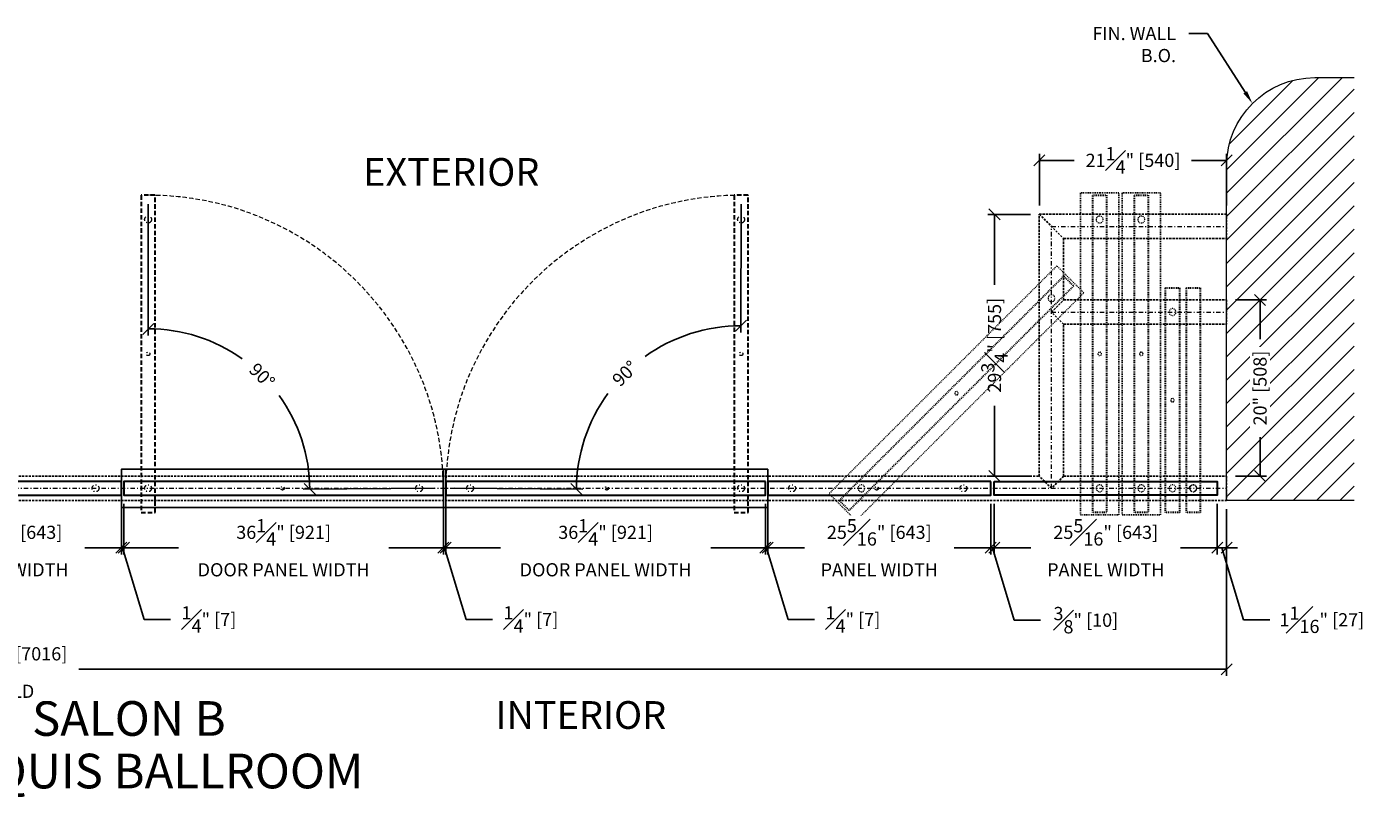
# Model space of a CAD drawing. Units: inches. Extents: x 801 to 3694, y 15 to 767.
# Drawn here: x 3368 to 3521, y 218 to 306 of the extents above; entities that cross this region are included whole.
import ezdxf
from ezdxf import colors
from ezdxf.entities.mleader import LeaderData, LeaderLine
from ezdxf.enums import TextEntityAlignment as Align
from ezdxf.math import Vec2, Vec3

# ---------------------------------------------------------------- set-up
doc = ezdxf.new("R2010")
doc.units = ezdxf.units.IN
doc.header["$MEASUREMENT"] = 0
for name, pattern in [('DASHDOT', [1, 0.5, -0.25, 0, -0.25]), ('DASHED', [0.75, 0.5, -0.25]), ('HIDDEN', [0.375, 0.25, -0.125])]:
    doc.linetypes.add(name, pattern=pattern)
for name, color, linetype, lineweight in [('AXON', 9, 'DASHDOT', 20), ('C-GEN-BY_OTHER', 252, 'Continuous', 9), ('C-GEN-DASH', 175, 'DASHED', 9), ('PANEL', 6, 'Continuous', 30), ('PANEL-HIDDEN', 6, 'HIDDEN', 25), ('RAIL HIDDEN', 140, 'HIDDEN', 25), ('TXT', 7, 'Continuous', 25)]:
    doc.layers.add(name, color=color, linetype=linetype, lineweight=lineweight)
doc.layers.add('C-ANNO-DIMS', color=6, linetype='Continuous')
doc.layers.add('C-ANNO-NOTES', color=6, linetype='Continuous')
doc.styles.add('CARVART', font='arial.ttf')
doc.styles.add('DIM-C', font='isocpeur.ttf', dxfattribs={"oblique": 10})
doc.styles.get("Standard").update_dxf_attribs({"font": 'arial.ttf'})
doc.dimstyles.new('CARVART_METRIC', dxfattribs={"dimscale": 0, "dimtxt": 0.09375, "dimasz": 0.078125, "dimexe": 0.046875, "dimexo": 0.0625, "dimgap": 0.09375, "dimtad": 0, "dimdec": 4, "dimzin": 3, "dimdsep": 46, "dimlunit": 5, "dimtxsty": 'CARVART', "dimblk": 'OBLIQUE', "dimcen": 0.046875, "dimclrd": 256, "dimclre": 256, "dimclrt": 256, "dimaunit": 1, "dimadec": 0, "dimazin": 0, "dimtfac": 1, "dimtdec": 4, "dimtofl": 0, "dimtmove": 0, "dimatfit": 3, "dimldrblk": 'OPEN90', "dimfxl": 1, "dimtfill": 1, "dimfrac": 1, "dimtolj": 1, "dimtzin": 0, "dimlwd": -1, "dimlwe": -1, "dimarcsym": 0})

# ---------------------------------------------------------------- blocks, each defined once
blk = doc.blocks.new('_Oblique')
at = {"color": 0, "linetype": 'ByBlock', "lineweight": -2}
blk.add_line((-0.5, -0.5), (0.5, 0.5), dxfattribs=at)
blk = doc.blocks.new('*D670')
at = {"layer": 'C-ANNO-DIMS', "transparency": 16777216}
for p, q in [((3228.08, 250.81), (3228.08, 231.9)), ((3504.3, 250.81), (3504.3, 231.9)), ((3228.08, 232.65), (3358.37, 232.65)), ((3504.3, 232.65), (3374.01, 232.65))]:
    blk.add_line(p, q, dxfattribs=at)
at = {"layer": 'Defpoints', "color": 0, "transparency": 16777216}
for p in [(3228.08, 251.81), (3504.3, 251.81), (3504.3, 232.65)]:
    blk.add_point(p, dxfattribs=at)
at = {"layer": 'C-ANNO-DIMS', "transparency": 16777216, "xscale": 1.25, "yscale": 1.25, "zscale": 1.25, "rotation": 180}
blk.add_blockref('_Oblique', (3228.08, 232.65), dxfattribs=at)
at = {"layer": 'C-ANNO-DIMS', "transparency": 16777216, "xscale": 1.25, "yscale": 1.25, "zscale": 1.25}
blk.add_blockref('_Oblique', (3504.3, 232.65), dxfattribs=at)
at = {"layer": 'C-ANNO-DIMS', "transparency": 16777216, "insert": (3366.19, 232.65), "char_height": 1.5, "attachment_point": 5, "style": 'CARVART', "bg_fill": 3, "box_fill_scale": 1.25, "bg_fill_color": 256, "bg_fill_true_color": 13158600, "bg_fill_transparency": 0}
blk.add_mtext('\\A1;276{\\H1x;\\S1#4;}" [7016]\\PHOLD', dxfattribs=at)
blk = doc.blocks.new('_Open90')
at = {"color": 0, "linetype": 'ByBlock', "lineweight": -2}
for p, q in [((0, 0), (-1, 0)), ((-0.5, 0.5), (0, 0)), ((0, 0), (-0.5, -0.5))]:
    blk.add_line(p, q, dxfattribs=at)
blk = doc.blocks.new('*D671')
at = {"layer": 'C-ANNO-DIMS', "transparency": 16777216}
for p, q in [((3503.24, 251.41), (3503.24, 245.69)), ((3504.3, 250.81), (3504.3, 245.69)), ((3503.24, 246.44), (3501.99, 246.44)), ((3503.24, 246.44), (3504.3, 246.44)), ((3503.77, 246.44), (3506.22, 238.26)), ((3504.3, 246.44), (3505.55, 246.44)), ((3506.22, 238.26), (3509.22, 238.26))]:
    blk.add_line(p, q, dxfattribs=at)
at = {"layer": 'Defpoints', "color": 0, "transparency": 16777216}
for p in [(3503.24, 252.41), (3504.3, 251.81), (3504.3, 246.44)]:
    blk.add_point(p, dxfattribs=at)
at = {"layer": 'C-ANNO-DIMS', "transparency": 16777216, "xscale": 1.25, "yscale": 1.25, "zscale": 1.25}
blk.add_blockref('_Oblique', (3503.24, 246.44), dxfattribs=at)
at = {"layer": 'C-ANNO-DIMS', "transparency": 16777216, "xscale": 1.25, "yscale": 1.25, "zscale": 1.25, "rotation": 180}
blk.add_blockref('_Oblique', (3504.3, 246.44), dxfattribs=at)
at = {"layer": 'C-ANNO-DIMS', "transparency": 16777216, "insert": (3515.11, 238.26), "char_height": 1.5, "attachment_point": 5, "style": 'CARVART', "bg_fill": 3, "box_fill_scale": 1.25, "bg_fill_color": 256, "bg_fill_true_color": 13158600, "bg_fill_transparency": 0}
blk.add_mtext('\\A1;1{\\H1x;\\S1#16;}" [27]', dxfattribs=at)
blk = doc.blocks.new('*D665')
at = {"layer": 'C-ANNO-DIMS', "transparency": 16777216}
for p, q in [((3482.04, 284.29), (3477.2, 284.29)), ((3477.95, 284.29), (3477.95, 276.3)), ((3477.95, 254.57), (3477.95, 262.56)), ((3482.04, 254.57), (3477.2, 254.57))]:
    blk.add_line(p, q, dxfattribs=at)
at = {"layer": 'Defpoints', "color": 0, "transparency": 16777216}
for p in [(3483.04, 284.29), (3477.95, 254.57), (3483.04, 254.57)]:
    blk.add_point(p, dxfattribs=at)
at = {"layer": 'C-ANNO-DIMS', "transparency": 16777216, "xscale": 1.25, "yscale": 1.25, "zscale": 1.25}
for p, rotation in [((3477.95, 284.29), 90), ((3477.95, 254.57), 270)]:
    blk.add_blockref('_Oblique', p, dxfattribs=dict(at, rotation=rotation))
at = {"layer": 'C-ANNO-DIMS', "transparency": 16777216, "insert": (3477.95, 269.43), "char_height": 1.5, "attachment_point": 5, "rotation": 90, "style": 'CARVART', "bg_fill": 3, "box_fill_scale": 1.25, "bg_fill_color": 256, "bg_fill_true_color": 13158600, "bg_fill_transparency": 0}
blk.add_mtext('\\A1;29{\\H1x;\\S3#4;}" [755]', dxfattribs=at)
blk = doc.blocks.new('*D666')
at = {"layer": 'C-ANNO-DIMS', "transparency": 16777216}
for p, q in [((3483.04, 285.29), (3483.04, 291.17)), ((3483.04, 290.42), (3487.01, 290.42)), ((3504.3, 290.42), (3500.32, 290.42)), ((3504.3, 285.29), (3504.3, 291.17))]:
    blk.add_line(p, q, dxfattribs=at)
at = {"layer": 'Defpoints', "color": 0, "transparency": 16777216}
for p in [(3504.3, 290.42), (3483.04, 284.29), (3504.3, 284.29)]:
    blk.add_point(p, dxfattribs=at)
at = {"layer": 'C-ANNO-DIMS', "transparency": 16777216, "xscale": 1.25, "yscale": 1.25, "zscale": 1.25, "rotation": 180}
blk.add_blockref('_Oblique', (3483.04, 290.42), dxfattribs=at)
at = {"layer": 'C-ANNO-DIMS', "transparency": 16777216, "xscale": 1.25, "yscale": 1.25, "zscale": 1.25}
blk.add_blockref('_Oblique', (3504.3, 290.42), dxfattribs=at)
at = {"layer": 'C-ANNO-DIMS', "transparency": 16777216, "insert": (3493.67, 290.42), "char_height": 1.5, "attachment_point": 5, "style": 'CARVART', "bg_fill": 3, "box_fill_scale": 1.25, "bg_fill_color": 256, "bg_fill_true_color": 13158600, "bg_fill_transparency": 0}
blk.add_mtext('\\A1;21{\\H1x;\\S1#4;}" [540]', dxfattribs=at)
blk = doc.blocks.new('A$C0F9D5B18')
at = {"layer": 'AXON'}
blk.add_circle((0, 0), 10, dxfattribs=at)
at = {"layer": 'PANEL', "linetype": 'ByBlock'}
blk.add_lwpolyline([(578, 20), (-70, 20), (-70, -20), (578, -20)], close=True, dxfattribs=at)
blk = doc.blocks.new('A$C21307E2E')
at = {"layer": 'AXON'}
for centre, radius in [((-262.5, 0), 10), ((-8.5, 0), 5), ((245.5, 0), 10)]:
    blk.add_circle(centre, radius, dxfattribs=at)
at = {"layer": 'PANEL', "linetype": 'ByBlock'}
blk.add_lwpolyline([(315.5, 20), (-332.5, 20), (-332.5, -20), (315.5, -20)], close=True, dxfattribs=at)
blk = doc.blocks.new('A$C478E7811')
at = {"color": 8}
blk.add_lwpolyline([(464.5, 55), (464.5, 0), (464.5, -55), (-464.5, -55), (-464.5, 0), (-464.5, 55)], close=True, dxfattribs=at)
at = {"layer": 'AXON'}
for centre, radius in [((-387.5, 0), 10), ((0, 0), 5), ((387.5, 0), 10)]:
    blk.add_circle(centre, radius, dxfattribs=at)
at = {"layer": 'PANEL', "linetype": 'ByBlock'}
blk.add_lwpolyline([(457.5, 20), (-457.5, 20), (-457.5, -20), (457.5, -20)], close=True, dxfattribs=at)
blk = doc.blocks.new('*D740')
at = {"layer": 'C-ANNO-DIMS', "transparency": 16777216}
for p, q in [((3353.53, 251.41), (3353.53, 245.69)), ((3378.84, 251.41), (3378.84, 245.69)), ((3353.53, 246.44), (3357.69, 246.44)), ((3378.84, 246.44), (3374.68, 246.44))]:
    blk.add_line(p, q, dxfattribs=at)
at = {"layer": 'Defpoints', "color": 0, "transparency": 16777216}
for p in [(3353.53, 252.41), (3378.84, 252.41), (3378.84, 246.44)]:
    blk.add_point(p, dxfattribs=at)
at = {"layer": 'C-ANNO-DIMS', "transparency": 16777216, "xscale": 1.25, "yscale": 1.25, "zscale": 1.25, "rotation": 180}
blk.add_blockref('_Oblique', (3353.53, 246.44), dxfattribs=at)
at = {"layer": 'C-ANNO-DIMS', "transparency": 16777216, "xscale": 1.25, "yscale": 1.25, "zscale": 1.25}
blk.add_blockref('_Oblique', (3378.84, 246.44), dxfattribs=at)
at = {"layer": 'C-ANNO-DIMS', "transparency": 16777216, "insert": (3366.19, 246.44), "char_height": 1.5, "attachment_point": 5, "style": 'CARVART', "bg_fill": 3, "box_fill_scale": 1.25, "bg_fill_color": 256, "bg_fill_true_color": 13158600, "bg_fill_transparency": 0}
blk.add_mtext('\\A1;25{\\H1x;\\S5#16;}" [643]\\PPANEL WIDTH', dxfattribs=at)
blk = doc.blocks.new('*D741')
at = {"layer": 'C-ANNO-DIMS', "transparency": 16777216}
for p, q in [((3378.84, 251.41), (3378.84, 245.69)), ((3379.12, 251.41), (3379.12, 245.69)), ((3378.84, 246.44), (3377.59, 246.44)), ((3378.84, 246.44), (3379.12, 246.44)), ((3378.98, 246.44), (3381.42, 238.3)), ((3379.12, 246.44), (3380.37, 246.44)), ((3381.42, 238.3), (3384.42, 238.3))]:
    blk.add_line(p, q, dxfattribs=at)
at = {"layer": 'Defpoints', "color": 0, "transparency": 16777216}
for p in [(3378.84, 252.41), (3379.12, 252.41), (3379.12, 246.44)]:
    blk.add_point(p, dxfattribs=at)
at = {"layer": 'C-ANNO-DIMS', "transparency": 16777216, "xscale": 1.25, "yscale": 1.25, "zscale": 1.25}
blk.add_blockref('_Oblique', (3378.84, 246.44), dxfattribs=at)
at = {"layer": 'C-ANNO-DIMS', "transparency": 16777216, "xscale": 1.25, "yscale": 1.25, "zscale": 1.25, "rotation": 180}
blk.add_blockref('_Oblique', (3379.12, 246.44), dxfattribs=at)
at = {"layer": 'C-ANNO-DIMS', "transparency": 16777216, "insert": (3388.78, 238.3), "char_height": 1.5, "attachment_point": 5, "style": 'CARVART', "bg_fill": 3, "box_fill_scale": 1.25, "bg_fill_color": 256, "bg_fill_true_color": 13158600, "bg_fill_transparency": 0}
blk.add_mtext('\\A1;{\\H1x;\\S1#4;}" [7]', dxfattribs=at)
blk = doc.blocks.new('*D712')
at = {"layer": 'C-ANNO-DIMS', "transparency": 16777216}
for p, q in [((3379.12, 251.41), (3379.12, 245.69)), ((3415.39, 251.41), (3415.39, 245.69)), ((3379.12, 246.44), (3385.33, 246.44)), ((3415.39, 246.44), (3409.19, 246.44))]:
    blk.add_line(p, q, dxfattribs=at)
at = {"layer": 'Defpoints', "color": 0, "transparency": 16777216}
for p in [(3379.12, 252.41), (3415.39, 252.41), (3415.39, 246.44)]:
    blk.add_point(p, dxfattribs=at)
at = {"layer": 'C-ANNO-DIMS', "transparency": 16777216, "xscale": 1.25, "yscale": 1.25, "zscale": 1.25, "rotation": 180}
blk.add_blockref('_Oblique', (3379.12, 246.44), dxfattribs=at)
at = {"layer": 'C-ANNO-DIMS', "transparency": 16777216, "xscale": 1.25, "yscale": 1.25, "zscale": 1.25}
blk.add_blockref('_Oblique', (3415.39, 246.44), dxfattribs=at)
at = {"layer": 'C-ANNO-DIMS', "transparency": 16777216, "insert": (3397.26, 246.44), "char_height": 1.5, "attachment_point": 5, "style": 'CARVART', "bg_fill": 3, "box_fill_scale": 1.25, "bg_fill_color": 256, "bg_fill_true_color": 13158600, "bg_fill_transparency": 0}
blk.add_mtext('\\A1;36{\\H1x;\\S1#4;}" [921]\\PDOOR PANEL WIDTH', dxfattribs=at)
blk = doc.blocks.new('*D713')
at = {"layer": 'C-ANNO-DIMS', "transparency": 16777216}
for p, q in [((3415.39, 251.41), (3415.39, 245.69)), ((3415.67, 251.41), (3415.67, 245.69)), ((3415.39, 246.44), (3414.14, 246.44)), ((3415.39, 246.44), (3415.67, 246.44)), ((3415.53, 246.44), (3417.97, 238.3)), ((3415.67, 246.44), (3416.92, 246.44)), ((3417.97, 238.3), (3420.97, 238.3))]:
    blk.add_line(p, q, dxfattribs=at)
at = {"layer": 'Defpoints', "color": 0, "transparency": 16777216}
for p in [(3415.39, 252.41), (3415.67, 252.41), (3415.67, 246.44)]:
    blk.add_point(p, dxfattribs=at)
at = {"layer": 'C-ANNO-DIMS', "transparency": 16777216, "xscale": 1.25, "yscale": 1.25, "zscale": 1.25}
blk.add_blockref('_Oblique', (3415.39, 246.44), dxfattribs=at)
at = {"layer": 'C-ANNO-DIMS', "transparency": 16777216, "xscale": 1.25, "yscale": 1.25, "zscale": 1.25, "rotation": 180}
blk.add_blockref('_Oblique', (3415.67, 246.44), dxfattribs=at)
at = {"layer": 'C-ANNO-DIMS', "transparency": 16777216, "insert": (3425.33, 238.3), "char_height": 1.5, "attachment_point": 5, "style": 'CARVART', "bg_fill": 3, "box_fill_scale": 1.25, "bg_fill_color": 256, "bg_fill_true_color": 13158600, "bg_fill_transparency": 0}
blk.add_mtext('\\A1;{\\H1x;\\S1#4;}" [7]', dxfattribs=at)
blk = doc.blocks.new('*D714')
at = {"layer": 'C-ANNO-DIMS', "transparency": 16777216}
for p, q in [((3415.67, 251.41), (3415.67, 245.69)), ((3451.94, 251.41), (3451.94, 245.69)), ((3415.67, 246.44), (3421.88, 246.44)), ((3451.94, 246.44), (3445.74, 246.44))]:
    blk.add_line(p, q, dxfattribs=at)
at = {"layer": 'Defpoints', "color": 0, "transparency": 16777216}
for p in [(3415.67, 252.41), (3451.94, 252.41), (3451.94, 246.44)]:
    blk.add_point(p, dxfattribs=at)
at = {"layer": 'C-ANNO-DIMS', "transparency": 16777216, "xscale": 1.25, "yscale": 1.25, "zscale": 1.25, "rotation": 180}
blk.add_blockref('_Oblique', (3415.67, 246.44), dxfattribs=at)
at = {"layer": 'C-ANNO-DIMS', "transparency": 16777216, "xscale": 1.25, "yscale": 1.25, "zscale": 1.25}
blk.add_blockref('_Oblique', (3451.94, 246.44), dxfattribs=at)
at = {"layer": 'C-ANNO-DIMS', "transparency": 16777216, "insert": (3433.81, 246.44), "char_height": 1.5, "attachment_point": 5, "style": 'CARVART', "bg_fill": 3, "box_fill_scale": 1.25, "bg_fill_color": 256, "bg_fill_true_color": 13158600, "bg_fill_transparency": 0}
blk.add_mtext('\\A1;36{\\H1x;\\S1#4;}" [921]\\PDOOR PANEL WIDTH', dxfattribs=at)
blk = doc.blocks.new('*D715')
at = {"layer": 'C-ANNO-DIMS', "transparency": 16777216}
for p, q in [((3451.94, 251.41), (3451.94, 245.69)), ((3452.22, 251.41), (3452.22, 245.69)), ((3451.94, 246.44), (3450.69, 246.44)), ((3451.94, 246.44), (3452.22, 246.44)), ((3452.08, 246.44), (3454.52, 238.3)), ((3452.22, 246.44), (3453.47, 246.44)), ((3454.52, 238.3), (3457.52, 238.3))]:
    blk.add_line(p, q, dxfattribs=at)
at = {"layer": 'Defpoints', "color": 0, "transparency": 16777216}
for p in [(3451.94, 252.41), (3452.22, 252.41), (3452.22, 246.44)]:
    blk.add_point(p, dxfattribs=at)
at = {"layer": 'C-ANNO-DIMS', "transparency": 16777216, "xscale": 1.25, "yscale": 1.25, "zscale": 1.25}
blk.add_blockref('_Oblique', (3451.94, 246.44), dxfattribs=at)
at = {"layer": 'C-ANNO-DIMS', "transparency": 16777216, "xscale": 1.25, "yscale": 1.25, "zscale": 1.25, "rotation": 180}
blk.add_blockref('_Oblique', (3452.22, 246.44), dxfattribs=at)
at = {"layer": 'C-ANNO-DIMS', "transparency": 16777216, "insert": (3461.88, 238.3), "char_height": 1.5, "attachment_point": 5, "style": 'CARVART', "bg_fill": 3, "box_fill_scale": 1.25, "bg_fill_color": 256, "bg_fill_true_color": 13158600, "bg_fill_transparency": 0}
blk.add_mtext('\\A1;{\\H1x;\\S1#4;}" [7]', dxfattribs=at)
blk = doc.blocks.new('*D716')
at = {"layer": 'C-ANNO-DIMS', "transparency": 16777216}
for p, q in [((3452.22, 251.41), (3452.22, 245.69)), ((3477.53, 251.41), (3477.53, 245.69)), ((3452.22, 246.44), (3456.38, 246.44)), ((3477.53, 246.44), (3473.37, 246.44))]:
    blk.add_line(p, q, dxfattribs=at)
at = {"layer": 'Defpoints', "color": 0, "transparency": 16777216}
for p in [(3452.22, 252.41), (3477.53, 252.41), (3477.53, 246.44)]:
    blk.add_point(p, dxfattribs=at)
at = {"layer": 'C-ANNO-DIMS', "transparency": 16777216, "xscale": 1.25, "yscale": 1.25, "zscale": 1.25, "rotation": 180}
blk.add_blockref('_Oblique', (3452.22, 246.44), dxfattribs=at)
at = {"layer": 'C-ANNO-DIMS', "transparency": 16777216, "xscale": 1.25, "yscale": 1.25, "zscale": 1.25}
blk.add_blockref('_Oblique', (3477.53, 246.44), dxfattribs=at)
at = {"layer": 'C-ANNO-DIMS', "transparency": 16777216, "insert": (3464.87, 246.44), "char_height": 1.5, "attachment_point": 5, "style": 'CARVART', "bg_fill": 3, "box_fill_scale": 1.25, "bg_fill_color": 256, "bg_fill_true_color": 13158600, "bg_fill_transparency": 0}
blk.add_mtext('\\A1;25{\\H1x;\\S5#16;}" [643]\\PPANEL WIDTH', dxfattribs=at)
blk = doc.blocks.new('*D717')
at = {"layer": 'C-ANNO-DIMS', "transparency": 16777216}
for p, q in [((3477.53, 251.41), (3477.53, 245.69)), ((3477.92, 251.41), (3477.92, 245.69)), ((3477.53, 246.44), (3476.28, 246.44)), ((3477.53, 246.44), (3477.92, 246.44)), ((3477.73, 246.44), (3480.19, 238.22)), ((3477.92, 246.44), (3479.17, 246.44)), ((3480.19, 238.22), (3483.19, 238.22))]:
    blk.add_line(p, q, dxfattribs=at)
at = {"layer": 'Defpoints', "color": 0, "transparency": 16777216}
for p in [(3477.53, 252.41), (3477.92, 252.41), (3477.92, 246.44)]:
    blk.add_point(p, dxfattribs=at)
at = {"layer": 'C-ANNO-DIMS', "transparency": 16777216, "xscale": 1.25, "yscale": 1.25, "zscale": 1.25}
blk.add_blockref('_Oblique', (3477.53, 246.44), dxfattribs=at)
at = {"layer": 'C-ANNO-DIMS', "transparency": 16777216, "xscale": 1.25, "yscale": 1.25, "zscale": 1.25, "rotation": 180}
blk.add_blockref('_Oblique', (3477.92, 246.44), dxfattribs=at)
at = {"layer": 'C-ANNO-DIMS', "transparency": 16777216, "insert": (3488.32, 238.22), "char_height": 1.5, "attachment_point": 5, "style": 'CARVART', "bg_fill": 3, "box_fill_scale": 1.25, "bg_fill_color": 256, "bg_fill_true_color": 13158600, "bg_fill_transparency": 0}
blk.add_mtext('\\A1;{\\H1x;\\S3#8;}" [10]', dxfattribs=at)
blk = doc.blocks.new('*D718')
at = {"layer": 'C-ANNO-DIMS', "transparency": 16777216}
for p, q in [((3477.92, 251.41), (3477.92, 245.69)), ((3503.24, 251.41), (3503.24, 245.69)), ((3477.92, 246.44), (3482.08, 246.44)), ((3503.24, 246.44), (3499.07, 246.44))]:
    blk.add_line(p, q, dxfattribs=at)
at = {"layer": 'Defpoints', "color": 0, "transparency": 16777216}
for p in [(3477.92, 252.41), (3503.24, 252.41), (3503.24, 246.44)]:
    blk.add_point(p, dxfattribs=at)
at = {"layer": 'C-ANNO-DIMS', "transparency": 16777216, "xscale": 1.25, "yscale": 1.25, "zscale": 1.25, "rotation": 180}
blk.add_blockref('_Oblique', (3477.92, 246.44), dxfattribs=at)
at = {"layer": 'C-ANNO-DIMS', "transparency": 16777216, "xscale": 1.25, "yscale": 1.25, "zscale": 1.25}
blk.add_blockref('_Oblique', (3503.24, 246.44), dxfattribs=at)
at = {"layer": 'C-ANNO-DIMS', "transparency": 16777216, "insert": (3490.58, 246.44), "char_height": 1.5, "attachment_point": 5, "style": 'CARVART', "bg_fill": 3, "box_fill_scale": 1.25, "bg_fill_color": 256, "bg_fill_true_color": 13158600, "bg_fill_transparency": 0}
blk.add_mtext('\\A1;25{\\H1x;\\S5#16;}" [643]\\PPANEL WIDTH', dxfattribs=at)
blk = doc.blocks.new('A$Ca567b95f')
at = {"layer": 'AXON'}
for centre, radius in [((2.76, 0.79), 0.394), ((18.01, 0.79), 0.197), ((33.27, 0.79), 0.394)]:
    blk.add_circle(centre, radius, dxfattribs=at)
at = {"layer": 'PANEL', "linetype": 'ByBlock'}
blk.add_lwpolyline([(36.02, 1.57), (0, 1.57), (0, 0), (36.02, 0)], close=True, dxfattribs=at)
blk = doc.blocks.new('*D651')
at = {"layer": 'C-ANNO-DIMS', "transparency": 16777216}
for p, q in [((3505.3, 274.57), (3508.84, 274.57)), ((3508.09, 274.57), (3508.09, 270.13)), ((3508.09, 254.57), (3508.09, 259.01)), ((3505.3, 254.57), (3508.84, 254.57))]:
    blk.add_line(p, q, dxfattribs=at)
at = {"layer": 'Defpoints', "color": 0, "transparency": 16777216}
for p in [(3504.3, 274.57), (3504.3, 254.57), (3508.09, 254.57)]:
    blk.add_point(p, dxfattribs=at)
at = {"layer": 'C-ANNO-DIMS', "transparency": 16777216, "xscale": 1.25, "yscale": 1.25, "zscale": 1.25}
for p, rotation in [((3508.09, 274.57), 90), ((3508.09, 254.57), 270)]:
    blk.add_blockref('_Oblique', p, dxfattribs=dict(at, rotation=rotation))
at = {"layer": 'C-ANNO-DIMS', "transparency": 16777216, "insert": (3508.09, 264.57), "char_height": 1.5, "attachment_point": 5, "rotation": 90, "style": 'CARVART', "bg_fill": 3, "box_fill_scale": 1.25, "bg_fill_color": 256, "bg_fill_true_color": 13158600, "bg_fill_transparency": 0}
blk.add_mtext('\\A1;20" [508]', dxfattribs=at)
blk = doc.blocks.new('*D661')
at = {"layer": 'C-ANNO-DIMS', "transparency": 16777216}
for p, q in [((3381.88, 285.46), (3381.89, 270.54)), ((3414.39, 253.19), (3399.48, 253.09))]:
    blk.add_line(p, q, dxfattribs=at)
for start, end in [(54.5509, 90.0625), (0.3665, 35.8781)]:
    blk.add_arc((3381.91, 252.98), 18.32, start, end, dxfattribs=at)
at = {"layer": 'Defpoints', "color": 0, "transparency": 16777216}
for p in [(3381.88, 286.46), (3397.73, 262.21), (3381.91, 252.98), (3415.39, 253.19)]:
    blk.add_point(p, dxfattribs=at)
at = {"layer": 'C-ANNO-DIMS', "transparency": 16777216, "xscale": 1.25, "yscale": 1.25, "zscale": 1.25}
for p, rotation in [((3381.89, 271.29), 180.0624518114892), ((3400.23, 253.1), 270.3665012058269)]:
    blk.add_blockref('_Oblique', p, dxfattribs=dict(at, rotation=rotation))
at = {"layer": 'C-ANNO-DIMS', "transparency": 16777216, "insert": (3394.81, 265.98), "char_height": 1.5, "attachment_point": 5, "rotation": 315.2145, "style": 'CARVART', "bg_fill": 3, "box_fill_scale": 1.25, "bg_fill_color": 256, "bg_fill_true_color": 13158600, "bg_fill_transparency": 0}
blk.add_mtext('\\A1;90°', dxfattribs=at)
blk = doc.blocks.new('*D662')
at = {"layer": 'C-ANNO-DIMS', "transparency": 16777216}
for p, q in [((3449.19, 285.46), (3449.17, 270.89)), ((3416.67, 253.19), (3431.24, 253.09))]:
    blk.add_line(p, q, dxfattribs=at)
for start, end in [(89.9375, 125.6253), (143.9458, 179.6335)]:
    blk.add_arc((3449.15, 252.98), 18.66, start, end, dxfattribs=at)
at = {"layer": 'Defpoints', "color": 0, "transparency": 16777216}
for p in [(3449.19, 286.46), (3439.86, 269.17), (3415.67, 253.19), (3449.15, 252.98)]:
    blk.add_point(p, dxfattribs=at)
at = {"layer": 'C-ANNO-DIMS', "transparency": 16777216, "xscale": 1.25, "yscale": 1.25, "zscale": 1.25}
for p, rotation in [((3449.17, 271.64), 359.9375481885122), ((3430.49, 253.1), 269.633498794174)]:
    blk.add_blockref('_Oblique', p, dxfattribs=dict(at, rotation=rotation))
at = {"layer": 'C-ANNO-DIMS', "transparency": 16777216, "insert": (3436, 266.23), "char_height": 1.5, "attachment_point": 5, "rotation": 44.7855, "style": 'CARVART', "bg_fill": 3, "box_fill_scale": 1.25, "bg_fill_color": 256, "bg_fill_true_color": 13158600, "bg_fill_transparency": 0}
blk.add_mtext('\\A1;90°', dxfattribs=at)

msp = doc.modelspace()

# ---------------------------------------------------------------- linework, layer by layer
at = {"layer": 'AXON'}
for p, q in [((3484.41671, 253.19244), (3484.41671, 282.91679)), ((3484.41671, 282.91679), (3504.29856, 282.91679)), ((3484.41671, 273.1924), (3504.29856, 273.1924)), ((3228.07864, 253.19244), (3504.29856, 253.19244))]:
    msp.add_line(p, q, dxfattribs=at)
for centre, radius in [((3375.91457, 253.19244), 0.3937), ((3381.87597, 253.19244), 0.3937), ((3397.13185, 253.19244), 0.19685), ((3412.63772, 253.19244), 0.3937), ((3418.42511, 253.19244), 0.3937), ((3433.93099, 253.19244), 0.19685), ((3449.18686, 253.19244), 0.3937), ((3454.97425, 253.19244), 0.3937), ((3464.57423, 253.19244), 0.19685), ((3474.42618, 253.19244), 0.3937), ((3500.47967, 253.19244), 0.3937)]:
    msp.add_circle(centre, radius, dxfattribs=at)
at = {"layer": 'RAIL HIDDEN'}
for p, q in [((3483.03876, 254.57039), (3483.03876, 284.29474)), ((3483.03876, 284.29474), (3504.29856, 284.29474)), ((3483.03876, 284.29474), (3485.79466, 281.53884)), ((3504.29856, 281.53884), (3504.29856, 284.29474)), ((3485.79466, 274.57035), (3485.79466, 281.53884)), ((3485.79466, 281.53884), (3504.29856, 281.53884)), ((3484.41671, 273.1924), (3485.79466, 274.57035)), ((3485.79466, 274.57035), (3504.29856, 274.57035)), ((3504.29856, 274.57035), (3504.29856, 271.81445)), ((3485.79466, 271.81445), (3484.41671, 273.1924)), ((3485.79466, 271.81445), (3504.29856, 271.81445)), ((3485.79466, 254.57039), (3485.79466, 271.81445)), ((3251.70064, 254.57039), (3483.03876, 254.57039)), ((3484.41671, 253.19244), (3483.03876, 254.57039)), ((3485.79466, 254.57039), (3484.41671, 253.19244)), ((3485.79466, 254.57039), (3504.29856, 254.57039)), ((3504.29856, 254.57039), (3504.29856, 251.81449)), ((3228.07864, 251.81449), (3504.29856, 251.81449))]:
    msp.add_line(p, q, dxfattribs=at)

# ---------------------------------------------------------------- texts
at = {"layer": 'TXT', "style": 'DIM-C', "oblique": 10}
for s, height, p in [('EXTERIOR', 3.1496, (3416.28969, 288.69609)), ('SALON B', 3.937, (3379.69563, 226.54864)), ('INTERIOR', 3.1496, (3430.99879, 227.04482)), ('MARQUIS BALLROOM', 3.937, (3379.69563, 220.58202))]:
    msp.add_text(s, height=height, dxfattribs=at).set_placement(p, align=Align.MIDDLE)

# ---------------------------------------------------------------- leaders
at = {"layer": 'C-ANNO-NOTES'}
ml = msp.add_multileader_mtext('Standard', dxfattribs=at)
ml.set_content('FIN. WALL\\PB.O.', color=256)
ml.set_leader_properties()
ml.build(insert=Vec2(0, 0))
ml.multileader.update_dxf_attribs({"dogleg_length": 0.13255, "arrow_head_size": 1.5, "scale": 16})
ctx = ml.context
ctx.base_point, ctx.scale, ctx.char_height, ctx.arrow_head_size, ctx.landing_gap_size, ctx.plane_origin = Vec3(3487.11727, 304.80726), 16, 1.5, 1.5, 1.44, Vec3(3505.07168, 296.87477)
ctx.text_align_type = 2
notes = []
notes.append((ctx, [(0, (1, 1, 0), (3502.11777, 304.80726), (-1, 0), 2.12083, [(0, [(3507.22749, 296.88556)], 0, [])])]))
ctx.mtext.insert, ctx.mtext.alignment, ctx.mtext.flow_direction = Vec3(3498.55693, 305.57005), 3, 5
for ctx, leaders in notes:
    for number, flags, end, landing, length, lines in leaders:
        leader = LeaderData()
        leader.index, (leader.has_last_leader_line, leader.has_dogleg_vector, leader.attachment_direction) = number, flags
        leader.last_leader_point, leader.dogleg_vector, leader.dogleg_length = Vec3(end), Vec3(landing), length
        for number, points, colour, breaks in lines:
            line = LeaderLine()
            line.index, line.vertices, line.color, line.breaks = number, Vec3.list(points), colors.encode_raw_color(colour), breaks
            leader.lines.append(line)
        ctx.leaders.append(leader)

# ---------------------------------------------------------------- next in the draw order: dimensions: what is measured, and where the dimension line sits
at = {"layer": 'C-ANNO-DIMS'}
dim = msp.add_linear_dim(base=(3504.29856, 232.65167), p1=(3228.07864, 251.81449), p2=(3504.29856, 251.81449), text='<>\\PHOLD', dimstyle='CARVART_METRIC', override={"dimpost": '"'}, dxfattribs=at)
dim.commit()
dim.dimension.update_dxf_attribs({"geometry": '*D670', "text_midpoint": (3366.1886, 232.65167)})

# ---------------------------------------------------------------- next in the draw order: linework, layer by layer
at = {"color": 8}
for points in [[(3415.66921, 255.35779), (3415.66921, 253.19244), (3415.66921, 251.02709), (3378.84448, 251.02709), (3378.84448, 253.19244), (3378.84448, 255.35779)], [(3452.21835, 255.35779), (3452.21835, 253.19244), (3452.21835, 251.02709), (3415.39362, 251.02709), (3415.39362, 253.19244), (3415.39362, 255.35779)]]:
    msp.add_lwpolyline(points, close=True, dxfattribs=at)
at = {"layer": 'PANEL', "linetype": 'ByBlock'}
for points in [[(3378.84448, 253.97984), (3353.53272, 253.97984), (3353.53272, 252.40504), (3378.84448, 252.40504)], [(3415.39362, 253.97984), (3379.12007, 253.97984), (3379.12007, 252.40504), (3415.39362, 252.40504)], [(3451.94276, 253.97984), (3415.66921, 253.97984), (3415.66921, 252.40504), (3451.94276, 252.40504)], [(3477.53011, 253.97984), (3452.21835, 253.97984), (3452.21835, 252.40504), (3477.53011, 252.40504)], [(3477.92381, 253.97984), (3503.23557, 253.97984), (3503.23557, 252.40504), (3477.92381, 252.40504)]]:
    msp.add_lwpolyline(points, close=True, dxfattribs=at)

# ---------------------------------------------------------------- next in the draw order: block references
at = {"layer": 'PANEL-HIDDEN', "xscale": -0.03937, "yscale": 0.03937, "zscale": 0.03937, "rotation": 90}
msp.add_blockref('A$C21307E2E', (3498.15684, 262.85778), dxfattribs=at)

# ---------------------------------------------------------------- next in the draw order: dimensions: what is measured, and where the dimension line sits
at = {"layer": 'C-ANNO-DIMS'}
dim = msp.add_linear_dim(base=(3477.9501929384, 254.5703907237), p1=(3483.0387625941, 284.2947407237), p2=(3483.0387625941, 254.5703907237), angle=90, dimstyle='CARVART_METRIC', override={"dimpost": '"'}, dxfattribs=at)
dim.commit()
dim.dimension.update_dxf_attribs({"geometry": '*D665', "text_midpoint": (3477.9501929384, 269.4325657237)})
dim = msp.add_linear_dim(base=(3378.84448, 246.43886), p1=(3353.53272, 252.40504), p2=(3378.84448, 252.40504), text='<>\\PPANEL WIDTH', dimstyle='CARVART_METRIC', override={"dimpost": '"'}, dxfattribs=at)
dim.commit()
dim.dimension.update_dxf_attribs({"geometry": '*D740', "text_midpoint": (3366.1886, 246.43886)})
dim = msp.add_linear_dim(base=(3504.29856, 246.43886), p1=(3503.23557, 252.40504), p2=(3504.29856, 251.81449), dimstyle='CARVART_METRIC', override={"dimpost": '"'}, dxfattribs=at)
dim.commit()
dim.dimension.update_dxf_attribs({"geometry": '*D671', "text_midpoint": (3510.7215, 238.25742)})

# ---------------------------------------------------------------- next in the draw order: block references
at = {"layer": 'PANEL-HIDDEN', "xscale": -0.03937, "yscale": 0.03937, "zscale": 0.03937}
for name, p, rotation in [('A$C478E7811', (3473.62918, 263.97997), 45), ('A$C0F9D5B18', (3500.51904, 253.19244), 270)]:
    msp.add_blockref(name, p, dxfattribs=dict(at, rotation=rotation))

# ---------------------------------------------------------------- next in the draw order: dimensions: what is measured, and where the dimension line sits
at = {"layer": 'C-ANNO-DIMS'}
for base, p1, p2, picture, middle in [((3504.29856, 290.4179), (3483.03876, 284.29474), (3504.29856, 284.29474), '*D666', (3493.66866, 290.4179)), ((3379.12007, 246.43886), (3378.84448, 252.40504), (3379.12007, 252.40504), '*D741', (3385.92244, 238.305))]:
    dim = msp.add_linear_dim(base=base, p1=p1, p2=p2, dimstyle='CARVART_METRIC', override={"dimpost": '"'}, dxfattribs=at)
    dim.commit()
    dim.dimension.update_dxf_attribs({"geometry": picture, "text_midpoint": middle})

# ---------------------------------------------------------------- next in the draw order: block references
at = {"layer": 'PANEL-HIDDEN', "xscale": -0.03937, "yscale": 0.03937, "zscale": 0.03937, "rotation": 90}
for p in [(3489.88914, 268.44832), (3494.61354, 268.44832)]:
    msp.add_blockref('A$C478E7811', p, dxfattribs=at)

# ---------------------------------------------------------------- next in the draw order: dimensions: what is measured, and where the dimension line sits
at = {"layer": 'C-ANNO-DIMS'}
dim = msp.add_linear_dim(base=(3415.3936225941, 246.4388628485), p1=(3379.1200725941, 252.4050407237), p2=(3415.3936225941, 252.4050407237), text='<>\\PDOOR PANEL WIDTH', dimstyle='CARVART_METRIC', override={"dimpost": '"'}, dxfattribs=at)
dim.commit()
dim.dimension.update_dxf_attribs({"geometry": '*D712', "text_midpoint": (3397.2568475941, 246.4388628485)})

# ---------------------------------------------------------------- next in the draw order: block references
at = {"layer": 'C-GEN-DASH', "rotation": 90}
msp.add_blockref('A$Ca567b95f', (3382.66338, 250.43655), dxfattribs=at)

# ---------------------------------------------------------------- next in the draw order: dimensions: what is measured, and where the dimension line sits
at = {"layer": 'C-ANNO-DIMS'}
dim = msp.add_linear_dim(base=(3415.66921, 246.43886), p1=(3415.39362, 252.40504), p2=(3415.66921, 252.40504), dimstyle='CARVART_METRIC', override={"dimpost": '"'}, dxfattribs=at)
dim.commit()
dim.dimension.update_dxf_attribs({"geometry": '*D713', "text_midpoint": (3422.47158, 238.305)})

# ---------------------------------------------------------------- next in the draw order: dimensions: what is measured, and where the dimension line sits
dim = msp.add_linear_dim(base=(3451.9427625941, 246.4388628485), p1=(3415.6692125941, 252.4050407237), p2=(3451.9427625941, 252.4050407237), text='<>\\PDOOR PANEL WIDTH', dimstyle='CARVART_METRIC', override={"dimpost": '"'}, dxfattribs=at)
dim.commit()
dim.dimension.update_dxf_attribs({"geometry": '*D714', "text_midpoint": (3433.8059875941, 246.4388628485)})

# ---------------------------------------------------------------- next in the draw order: linework, layer by layer
at = {"layer": 'C-GEN-DASH'}
for centre, start, end in [((3381.91247, 252.97827), 0.3665012, 90.0624518), ((3449.15037, 252.97827), 89.9375482, 179.6334988)]:
    msp.add_arc(centre, 33.48184, start, end, dxfattribs=at)

# ---------------------------------------------------------------- next in the draw order: dimensions: what is measured, and where the dimension line sits
at = {"layer": 'C-ANNO-DIMS'}
dim = msp.add_linear_dim(base=(3452.21835, 246.43886), p1=(3451.94276, 252.40504), p2=(3452.21835, 252.40504), dimstyle='CARVART_METRIC', override={"dimpost": '"'}, dxfattribs=at)
dim.commit()
dim.dimension.update_dxf_attribs({"geometry": '*D715', "text_midpoint": (3459.02072, 238.305)})

# ---------------------------------------------------------------- next in the draw order: block references
at = {"layer": 'C-GEN-DASH', "rotation": 90}
msp.add_blockref('A$Ca567b95f', (3449.97427, 250.43655), dxfattribs=at)

# ---------------------------------------------------------------- next in the draw order: dimensions: what is measured, and where the dimension line sits
at = {"layer": 'C-ANNO-DIMS'}
dim = msp.add_angular_dim_3p(base=(3397.73169, 262.20937), center=(3381.91247, 252.97827), p1=(3415.39362, 253.19244), p2=(3381.87597, 286.46009), dimstyle='CARVART_METRIC', override={"dimpost": ''}, dxfattribs=at)
dim.commit()
dim.dimension.update_dxf_attribs({"geometry": '*D661', "text_midpoint": (3394.81498, 265.97774)})
dim = msp.add_linear_dim(base=(3477.53011, 246.43886), p1=(3452.21835, 252.40504), p2=(3477.53011, 252.40504), text='<>\\PPANEL WIDTH', dimstyle='CARVART_METRIC', override={"dimpost": '"'}, dxfattribs=at)
dim.commit()
dim.dimension.update_dxf_attribs({"geometry": '*D716', "text_midpoint": (3464.87423, 246.43886)})

# ---------------------------------------------------------------- next in the draw order: dimensions: what is measured, and where the dimension line sits
dim = msp.add_angular_dim_3p(base=(3439.86427, 269.16898), center=(3449.15037, 252.97827), p1=(3449.18686, 286.46009), p2=(3415.66921, 253.19244), dimstyle='CARVART_METRIC', override={"dimpost": ''}, dxfattribs=at)
dim.commit()
dim.dimension.update_dxf_attribs({"geometry": '*D662', "text_midpoint": (3436.00194, 266.22551)})
dim = msp.add_linear_dim(base=(3477.92381, 246.43886), p1=(3477.53011, 252.40504), p2=(3477.92381, 252.40504), dimstyle='CARVART_METRIC', override={"dimpost": '"'}, dxfattribs=at)
dim.commit()
dim.dimension.update_dxf_attribs({"geometry": '*D717', "text_midpoint": (3484.69337, 238.21751)})

# ---------------------------------------------------------------- next in the draw order: dimensions: what is measured, and where the dimension line sits
dim = msp.add_linear_dim(base=(3503.23557, 246.43886), p1=(3477.92381, 252.40504), p2=(3503.23557, 252.40504), text='<>\\PPANEL WIDTH', dimstyle='CARVART_METRIC', override={"dimpost": '"'}, dxfattribs=at)
dim.commit()
dim.dimension.update_dxf_attribs({"geometry": '*D718', "text_midpoint": (3490.57969, 246.43886)})

# ---------------------------------------------------------------- next in the draw order: hatches: boundary and pattern name
at = {"layer": 'C-GEN-BY_OTHER'}
h = msp.add_hatch(dxfattribs=at)
h.set_pattern_fill('ANSI31', color=256, scale=15, angle=180)
h.set_pattern_definition([(225, (4203.5587, 991.244), (1.3258252, -1.3258252), [])])
edge = h.paths.add_edge_path()
edge.add_arc((3514.29856, 289.81449), 10, 90, 180)
edge.add_line((3504.29856, 289.81449), (3504.29856, 251.81449))
edge.add_line((3504.29856, 251.81449), (3518.77166, 251.81449))
edge.add_line((3518.77166, 251.81449), (3518.77166, 299.81449))
edge.add_line((3518.77166, 299.81449), (3514.29856, 299.81449))

# ---------------------------------------------------------------- next in the draw order: linework, layer by layer
msp.add_lwpolyline([(3518.77166, 251.81449), (3504.29856, 251.81449), (3504.29856, 289.81449, -0.414213562), (3514.29856, 299.81449), (3518.77166, 299.81449)], format="xyb", dxfattribs=at)

# ---------------------------------------------------------------- next in the draw order: dimensions: what is measured, and where the dimension line sits
at = {"layer": 'C-ANNO-DIMS'}
dim = msp.add_linear_dim(base=(3508.09315, 254.57039), p1=(3504.29856, 274.57035), p2=(3504.29856, 254.57039), angle=90, dimstyle='CARVART_METRIC', override={"dimpost": '"'}, dxfattribs=at)
dim.commit()
dim.dimension.update_dxf_attribs({"geometry": '*D651', "text_midpoint": (3508.09315, 264.57037)})

doc.saveas('drawing.dxf')
